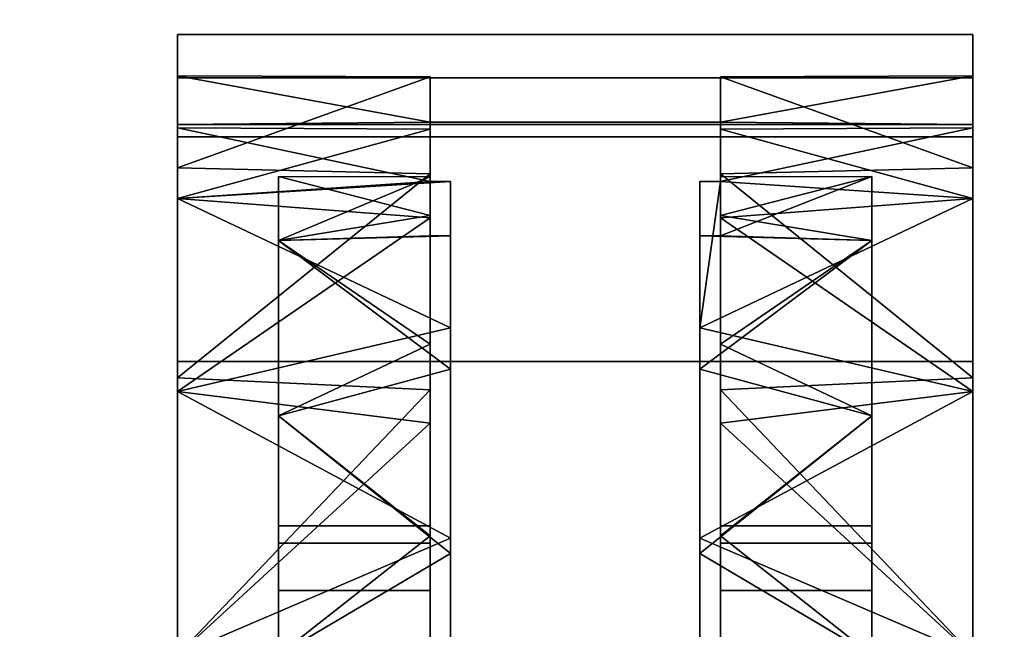
# Model space of a CAD drawing. Extents: x -131.7 to -59.7, y -20.2 to 41.5.
# Drawn here: x -72.9 to -71.1, y -17.3 to -16.2 of the extents above; entities that cross this region are included whole.
import ezdxf

# ---------------------------------------------------------------- set-up
doc = ezdxf.new("R2010")
doc.units = 0
doc.header["$LTSCALE"] = 96
doc.header["$MEASUREMENT"] = 0
for name, color, linetype in [('AFUPD-3-BMLM', 7, 'Continuous'), ('AFUPD-3-CTPL', 7, 'Continuous'), ('AFUPD-3-TPLM', 7, 'Continuous'), ('AFUWK-3-TPLM', 7, 'Continuous'), ('MAIN_FURN', 7, 'Continuous')]:
    doc.layers.add(name, color=color, linetype=linetype)

# ---------------------------------------------------------------- blocks, each defined once
blk = doc.blocks.new('ZN7228TPBE')
at = {"layer": 'AFUWK-3-TPLM', "color": 42, "linetype": 'Continuous'}
for points, invisible_edges in [([(72, -30), (0, -1.5), (0, -30)], 1), ([(72, -1.5), (0, -1.5), (72, -30)], 2), ([(0, -30, 1), (72, -1.5, 1), (72, -30, 1)], 1), ([(0, -1.5, 1), (72, -1.5, 1), (0, -30, 1)], 2)]:
    blk.add_3dface(points, dxfattribs=dict(at, invisible_edges=invisible_edges))
blk = doc.blocks.new('ZN151920MPBF')
at = {"layer": 'AFUPD-3-BMLM', "color": 42, "linetype": 'Continuous'}
for points, invisible_edges in [([(17.625, 18.625, 1.5), (3.625, 0.625, 1.5), (17.625, 0.625, 1.5)], 1), ([(3.625, 18.625, 1.5), (3.625, 0.625, 1.5), (17.625, 18.625, 1.5)], 2), ([(3.625, 18.625, 2.125), (17.625, 0.625, 2.125), (3.625, 0.625, 2.125)], 1), ([(17.625, 18.625, 2.125), (17.625, 0.625, 2.125), (3.625, 18.625, 2.125)], 2)]:
    blk.add_3dface(points, dxfattribs=dict(at, invisible_edges=invisible_edges))
at = {"layer": 'AFUPD-3-CTPL', "color": 47, "linetype": 'Continuous'}
for points, invisible_edges in [([(11.3533, 3.1356, 1.0793), (11.3533, 2.9479, 1.6004), (9.8967, 2.9479, 1.6004)], 12), ([(9.8967, 3.1356, 1.0793), (11.3533, 3.1356, 1.0793), (9.8967, 2.9479, 1.6004)], 2), ([(11.3533, 3.0561, 0.5312), (11.3533, 3.1356, 1.0793), (9.8967, 3.1356, 1.0793)], 12), ([(9.8967, 3.0561, 0.5312), (11.3533, 3.0561, 0.5312), (9.8967, 3.1356, 1.0793)], 2), ([(9.8967, 3.1356, 1.0793), (9.8967, 2.9479, 1.6004), (9.8967, 2.8914, 1.5429)], 14), ([(9.8967, 3.0595, 1.0471), (9.8967, 3.1356, 1.0793), (9.8967, 2.8914, 1.5429)], 3), ([(9.8967, 3.0561, 0.5312), (9.8967, 3.1356, 1.0793), (9.8967, 3.0595, 1.0471)], 14), ([(11.3533, 3.1356, 1.0793), (11.3533, 2.8914, 1.5429), (11.3533, 2.9479, 1.6004)], 3), ([(11.3533, 3.0595, 1.0471), (11.3533, 2.8914, 1.5429), (11.3533, 3.1356, 1.0793)], 14), ([(11.3533, 3.0561, 0.5312), (11.3533, 3.0595, 1.0471), (11.3533, 3.1356, 1.0793)], 3), ([(9.8967, 2.9705, 0.5312), (9.8967, 3.0561, 0.5312), (9.8967, 3.0595, 1.0471)], 2), ([(11.3533, 3.0561, 0.5312), (9.8967, 2.9705, 0.5312), (11.3533, 2.9705, 0.5312)], 1), ([(9.8967, 3.0561, 0.5312), (9.8967, 2.9705, 0.5312), (11.3533, 3.0561, 0.5312)], 2), ([(10.3593, 3.0581, 1.0626), (10.3593, 2.962, 1.0308), (10.3593, 2.9748, 0.5411)], 3), ([(10.3593, 2.8, 1.5027), (10.3593, 2.962, 1.0308), (10.3593, 3.0581, 1.0626)], 14), ([(10.3593, 2.8802, 1.5598), (10.3593, 2.8, 1.5027), (10.3593, 3.0581, 1.0626)], 3), ([(10.8907, 3.0581, 1.0626), (10.8907, 2.8, 1.5027), (10.8907, 2.8802, 1.5598)], 3), ([(10.8907, 2.962, 1.0308), (10.8907, 2.8, 1.5027), (10.8907, 3.0581, 1.0626)], 14), ([(10.8907, 2.9748, 0.5411), (10.8907, 2.962, 1.0308), (10.8907, 3.0581, 1.0626)], 3), ([(11.3533, 2.9705, 0.5312), (11.3533, 3.0595, 1.0471), (11.3533, 3.0561, 0.5312)], 2), ([(9.8967, 2.9705, 0.5312), (10.3593, 2.9748, 0.5411), (11.3533, 2.9705, 0.5312)], 2), ([(10.3593, 2.9748, 0.5411), (10.3593, 2.962, 1.0308), (10.3593, 2.8665, 0.5411)], 1), ([(10.3593, 2.9748, 0.5411), (10.3967, 2.8665, 0.5411), (10.8907, 2.9748, 0.5411)], 3), ([(10.3593, 2.8665, 0.5411), (10.3967, 2.8665, 0.5411), (10.3593, 2.9748, 0.5411)], 2), ([(10.3593, 2.9748, 0.5411), (10.8907, 2.9748, 0.5411), (11.3533, 2.9705, 0.5312)], 12), ([(10.8907, 2.9748, 0.5411), (10.3967, 2.8665, 0.5411), (10.8533, 2.8665, 0.5411)], 15), ([(10.8533, 2.8665, 0.5411), (10.8907, 2.8665, 0.5411), (10.8907, 2.9748, 0.5411)], 12), ([(10.8907, 2.8665, 0.5411), (10.8907, 2.962, 1.0308), (10.8907, 2.9748, 0.5411)], 2), ([(9.8967, 2.9643, 0.9643), (9.8967, 2.835, 1.4466), (9.8967, 2.835, 0.482)], 2), ([(11.3533, 2.9643, 0.9643), (11.3533, 2.835, 0.482), (11.3533, 2.835, 1.4466)], 2), ([(11.3533, 2.9479, 1.6004), (11.3533, 2.537, 1.9717), (9.8967, 2.537, 1.9717)], 12), ([(9.8967, 2.9479, 1.6004), (11.3533, 2.9479, 1.6004), (9.8967, 2.537, 1.9717)], 2), ([(9.8967, 2.9479, 1.6004), (9.8967, 2.537, 1.9717), (9.8967, 2.5071, 1.8984)], 14), ([(9.8967, 2.8914, 1.5429), (9.8967, 2.9479, 1.6004), (9.8967, 2.5071, 1.8984)], 3), ([(11.3533, 2.9479, 1.6004), (11.3533, 2.5071, 1.8984), (11.3533, 2.537, 1.9717)], 3), ([(11.3533, 2.8914, 1.5429), (11.3533, 2.5071, 1.8984), (11.3533, 2.9479, 1.6004)], 14), ([(10.0817, 2.8757, 0.9643), (10.0817, 2.7583, 0.5263), (10.0817, 2.2359, 0.9643)], 14), ([(10.0817, 2.7583, 1.4023), (10.0817, 2.8757, 0.9643), (10.0817, 2.2359, 0.9643)], 14), ([(10.3593, 2.4849, 1.9101), (10.3593, 2.8, 1.5027), (10.3593, 2.8802, 1.5598)], 3), ([(10.3593, 2.8747, 0.922), (10.3593, 2.8039, 1.3116), (10.3593, 2.2043, 1.0824)], 14), ([(10.3593, 2.2359, 0.9643), (10.3593, 2.8747, 0.922), (10.3593, 2.2043, 1.0824)], 3), ([(10.3593, 2.2043, 0.8462), (10.3593, 2.8747, 0.922), (10.3593, 2.2359, 0.9643)], 3), ([(10.3593, 2.7667, 0.5411), (10.3593, 2.8747, 0.922), (10.3593, 2.2043, 0.8462)], 14), ([(10.3967, 2.5986, 0.2082), (10.3967, 2.7667, 0.5411), (10.3967, 2.8665, 0.5411)], 1), ([(10.8533, 2.8665, 0.5411), (10.3967, 2.7667, 0.5411), (10.8533, 2.7667, 0.5411)], 3), ([(10.3967, 2.8665, 0.5411), (10.3967, 2.7667, 0.5411), (10.8533, 2.8665, 0.5411)], 14), ([(10.8533, 2.5986, 0.2082), (10.8533, 2.8665, 0.5411), (10.8533, 2.7667, 0.5411)], 12), ([(10.8907, 2.8802, 1.5598), (10.8907, 2.8, 1.5027), (10.8907, 2.4849, 1.9101)], 3), ([(10.8907, 2.7667, 0.5411), (10.8907, 2.2043, 0.8462), (10.8907, 2.8747, 0.922)], 3), ([(10.8907, 2.8747, 0.922), (10.8907, 2.2043, 1.0824), (10.8907, 2.8039, 1.3116)], 3), ([(10.8907, 2.2359, 0.9643), (10.8907, 2.2043, 1.0824), (10.8907, 2.8747, 0.922)], 14), ([(10.8907, 2.2043, 0.8462), (10.8907, 2.2359, 0.9643), (10.8907, 2.8747, 0.922)], 14), ([(11.1683, 2.8757, 0.9643), (11.1683, 2.2359, 0.9643), (11.1683, 2.7583, 0.5263)], 3), ([(11.1683, 2.7583, 1.4023), (11.1683, 2.2359, 0.9643), (11.1683, 2.8757, 0.9643)], 3), ([(9.8967, 2.835, 0.482), (9.8967, 2.482, 1.7996), (9.8967, 2.482, 0.129)], 3), ([(9.8967, 2.835, 1.4466), (9.8967, 2.482, 1.7996), (9.8967, 2.835, 0.482)], 14), ([(11.3533, 2.835, 1.4466), (11.3533, 2.482, 0.129), (11.3533, 2.482, 1.7996)], 3), ([(11.3533, 2.835, 0.482), (11.3533, 2.482, 0.129), (11.3533, 2.835, 1.4466)], 14), ([(10.3593, 2.8039, 1.3116), (10.3593, 2.5688, 1.6302), (10.3593, 2.1178, 1.1689)], 14), ([(10.3593, 2.2043, 1.0824), (10.3593, 2.8039, 1.3116), (10.3593, 2.1178, 1.1689)], 3), ([(10.3593, 2.4239, 1.8306), (10.3593, 2.8, 1.5027), (10.3593, 2.4849, 1.9101)], 14), ([(10.8907, 2.1178, 1.1689), (10.8907, 2.8039, 1.3116), (10.8907, 2.2043, 1.0824)], 3), ([(10.8907, 2.5688, 1.6302), (10.8907, 2.8039, 1.3116), (10.8907, 2.1178, 1.1689)], 14), ([(10.8907, 2.8, 1.5027), (10.8907, 2.4239, 1.8306), (10.8907, 2.4849, 1.9101)], 14), ([(10.0817, 2.7583, 0.5263), (10.0817, 2.4377, 0.2057), (10.0817, 2.2043, 0.8462)], 14), ([(10.0817, 2.2359, 0.9643), (10.0817, 2.7583, 0.5263), (10.0817, 2.2043, 0.8462)], 3), ([(10.0817, 2.2043, 1.0824), (10.0817, 2.7583, 1.4023), (10.0817, 2.2359, 0.9643)], 3), ([(10.0817, 2.4377, 1.7229), (10.0817, 2.7583, 1.4023), (10.0817, 2.2043, 1.0824)], 14), ([(10.3593, 2.1178, 0.7597), (10.3593, 2.7667, 0.5411), (10.3593, 2.2043, 0.8462)], 3), ([(10.3593, 1.9997, 0.7281), (10.3593, 2.7667, 0.5411), (10.3593, 2.1178, 0.7597)], 3), ([(10.3593, 1.2328, 0.5411), (10.3593, 2.7667, 0.5411), (10.3593, 1.9997, 0.7281)], 14), ([(10.3593, 1.2328, 0.5411), (10.3967, 2.7667, 0.5411), (10.3593, 2.7667, 0.5411)], 1), ([(10.3967, 1.2328, 0.5411), (10.3967, 2.7667, 0.5411), (10.3593, 1.2328, 0.5411)], 3), ([(10.3967, 2.5228, 0.2616), (10.3967, 2.7667, 0.5411), (10.3967, 2.5986, 0.2082)], 14), ([(10.8533, 2.7667, 0.5411), (10.3967, 2.7667, 0.5411), (10.3967, 1.2328, 0.5411)], 15), ([(10.8533, 1.2328, 0.5411), (10.8533, 2.7667, 0.5411), (10.3967, 1.2328, 0.5411)], 15), ([(10.8533, 2.7667, 0.5411), (10.8533, 2.5228, 0.2616), (10.8533, 2.5986, 0.2082)], 14), ([(10.8907, 2.7667, 0.5411), (10.8533, 2.7667, 0.5411), (10.8533, 1.2328, 0.5411)], 14), ([(10.8907, 1.2328, 0.5411), (10.8907, 2.7667, 0.5411), (10.8533, 1.2328, 0.5411)], 2), ([(10.8907, 1.2328, 0.5411), (10.8907, 1.9997, 0.7281), (10.8907, 2.7667, 0.5411)], 3), ([(10.8907, 2.1178, 0.7597), (10.8907, 2.2043, 0.8462), (10.8907, 2.7667, 0.5411)], 14), ([(10.8907, 1.9997, 0.7281), (10.8907, 2.1178, 0.7597), (10.8907, 2.7667, 0.5411)], 14), ([(11.1683, 2.7583, 0.5263), (11.1683, 2.2043, 0.8462), (11.1683, 2.4377, 0.2057)], 3), ([(11.1683, 2.2359, 0.9643), (11.1683, 2.2043, 0.8462), (11.1683, 2.7583, 0.5263)], 14), ([(11.1683, 2.2043, 1.0824), (11.1683, 2.2359, 0.9643), (11.1683, 2.7583, 1.4023)], 14), ([(11.1683, 2.4377, 1.7229), (11.1683, 2.2043, 1.0824), (11.1683, 2.7583, 1.4023)], 3), ([(10.3967, 2.1852, 0.1082), (10.3967, 2.5228, 0.2616), (10.3967, 2.5986, 0.2082)], 14), ([(10.3967, 2.5986, 0.2082), (10.3967, 2.2133, 0.0237), (10.3967, 2.1852, 0.1082)], 14), ([(10.8533, 2.5986, 0.2082), (10.8533, 2.1852, 0.1082), (10.8533, 2.2133, 0.0237)], 3), ([(10.8533, 2.5228, 0.2616), (10.8533, 2.1852, 0.1082), (10.8533, 2.5986, 0.2082)], 14), ([(10.3593, 2.5688, 1.6302), (10.3593, 2.2175, 1.8128), (10.3593, 1.9997, 1.2005)], 14), ([(10.3593, 2.1178, 1.1689), (10.3593, 2.5688, 1.6302), (10.3593, 1.9997, 1.2005)], 3), ([(10.8907, 1.9997, 1.2005), (10.8907, 2.5688, 1.6302), (10.8907, 2.1178, 1.1689)], 3), ([(10.8907, 2.2175, 1.8128), (10.8907, 2.5688, 1.6302), (10.8907, 1.9997, 1.2005)], 14), ([(9.8967, 2.537, 1.9717), (11.3533, 1.9997, 2.106), (9.8967, 1.9997, 2.106)], 1), ([(11.3533, 2.537, 1.9717), (11.3533, 1.9997, 2.106), (9.8967, 2.537, 1.9717)], 2), ([(9.8967, 2.537, 1.9717), (9.8967, 1.9997, 2.106), (9.8967, 1.9997, 2.0273)], 14), ([(9.8967, 2.5071, 1.8984), (9.8967, 2.537, 1.9717), (9.8967, 1.9997, 2.0273)], 3), ([(11.3533, 2.537, 1.9717), (11.3533, 1.9997, 2.0273), (11.3533, 1.9997, 2.106)], 3), ([(11.3533, 2.5071, 1.8984), (11.3533, 1.9997, 2.0273), (11.3533, 2.537, 1.9717)], 14), ([(9.8967, 2.482, 0.129), (9.8967, 1.9997, 1.9289), (9.8967, 1.9997, -0.0003)], 3), ([(9.8967, 2.482, 1.7996), (9.8967, 1.9997, 1.9289), (9.8967, 2.482, 0.129)], 14), ([(10.3593, 1.9699, 2.0269), (10.3593, 2.4239, 1.8306), (10.3593, 2.4849, 1.9101)], 3), ([(10.8907, 2.4849, 1.9101), (10.8907, 2.4239, 1.8306), (10.8907, 1.9699, 2.0269)], 3), ([(11.3533, 2.482, 1.7996), (11.3533, 1.9997, -0.0003), (11.3533, 1.9997, 1.9289)], 3), ([(11.3533, 2.482, 0.129), (11.3533, 1.9997, -0.0003), (11.3533, 2.482, 1.7996)], 14), ([(10.0817, 2.4377, 0.2057), (10.0817, 1.9997, 0.0883), (10.0817, 2.1178, 0.7597)], 14), ([(10.0817, 2.2043, 0.8462), (10.0817, 2.4377, 0.2057), (10.0817, 2.1178, 0.7597)], 3), ([(10.0817, 2.1178, 1.1689), (10.0817, 2.4377, 1.7229), (10.0817, 2.2043, 1.0824)], 3), ([(10.0817, 1.9997, 1.8403), (10.0817, 2.4377, 1.7229), (10.0817, 2.1178, 1.1689)], 14), ([(11.1683, 2.4377, 0.2057), (11.1683, 2.1178, 0.7597), (11.1683, 1.9997, 0.0883)], 3), ([(11.1683, 2.2043, 0.8462), (11.1683, 2.1178, 0.7597), (11.1683, 2.4377, 0.2057)], 14), ([(11.1683, 2.1178, 1.1689), (11.1683, 2.2043, 1.0824), (11.1683, 2.4377, 1.7229)], 14), ([(11.1683, 1.9997, 1.8403), (11.1683, 2.1178, 1.1689), (11.1683, 2.4377, 1.7229)], 3), ([(10.3593, 1.9343, 1.9267), (10.3593, 2.4239, 1.8306), (10.3593, 1.9699, 2.0269)], 14), ([(10.8907, 2.4239, 1.8306), (10.8907, 1.9343, 1.9267), (10.8907, 1.9699, 2.0269)], 14), ([(10.0817, 2.2359, 0.9643), (10.3593, 2.2043, 1.0824), (10.0817, 2.2043, 1.0824)], 1), ([(10.3593, 2.2359, 0.9643), (10.3593, 2.2043, 1.0824), (10.0817, 2.2359, 0.9643)], 2), ([(10.0817, 2.2043, 0.8462), (10.3593, 2.2359, 0.9643), (10.0817, 2.2359, 0.9643)], 1), ([(10.3593, 2.2043, 0.8462), (10.3593, 2.2359, 0.9643), (10.0817, 2.2043, 0.8462)], 2), ([(11.1683, 2.2359, 0.9643), (10.8907, 2.2043, 0.8462), (11.1683, 2.2043, 0.8462)], 1), ([(10.8907, 2.2359, 0.9643), (10.8907, 2.2043, 0.8462), (11.1683, 2.2359, 0.9643)], 2), ([(11.1683, 2.2043, 1.0824), (10.8907, 2.2359, 0.9643), (11.1683, 2.2359, 0.9643)], 1), ([(10.8907, 2.2043, 1.0824), (10.8907, 2.2359, 0.9643), (11.1683, 2.2043, 1.0824)], 2), ([(10.3593, 1.9997, 1.2005), (10.3593, 2.2175, 1.8128), (10.3593, 1.8217, 1.822)], 13), ([(10.8907, 1.8217, 1.822), (10.8907, 2.2175, 1.8128), (10.8907, 1.9997, 1.2005)], 14), ([(10.0817, 2.2043, 1.0824), (10.3593, 2.1178, 1.1689), (10.0817, 2.1178, 1.1689)], 1), ([(10.3593, 2.2043, 1.0824), (10.3593, 2.1178, 1.1689), (10.0817, 2.2043, 1.0824)], 2), ([(10.0817, 2.1178, 0.7597), (10.3593, 2.2043, 0.8462), (10.0817, 2.2043, 0.8462)], 1), ([(10.3593, 2.1178, 0.7597), (10.3593, 2.2043, 0.8462), (10.0817, 2.1178, 0.7597)], 2), ([(10.3967, 2.2133, 0.0237), (10.3967, 1.7861, 0.0237), (10.3967, 2.1852, 0.1082)], 14), ([(10.8533, 2.2133, 0.0237), (10.8533, 2.1852, 0.1082), (10.8533, 1.7861, 0.0237)], 3), ([(11.1683, 2.2043, 0.8462), (10.8907, 2.1178, 0.7597), (11.1683, 2.1178, 0.7597)], 1), ([(10.8907, 2.2043, 0.8462), (10.8907, 2.1178, 0.7597), (11.1683, 2.2043, 0.8462)], 2), ([(11.1683, 2.1178, 1.1689), (10.8907, 2.2043, 1.0824), (11.1683, 2.2043, 1.0824)], 1), ([(10.8907, 2.1178, 1.1689), (10.8907, 2.2043, 1.0824), (11.1683, 2.1178, 1.1689)], 2), ([(10.3967, 2.1852, 0.1082), (10.3967, 1.7861, 0.0237), (10.3967, 1.8143, 0.1082)], 3), ([(10.8533, 2.1852, 0.1082), (10.8533, 1.8143, 0.1082), (10.8533, 1.7861, 0.0237)], 14), ([(10.0817, 2.1178, 1.1689), (10.3593, 1.9997, 1.2005), (10.0817, 1.9997, 1.2005)], 1), ([(10.3593, 2.1178, 1.1689), (10.3593, 1.9997, 1.2005), (10.0817, 2.1178, 1.1689)], 2), ([(10.0817, 1.9997, 0.7281), (10.3593, 2.1178, 0.7597), (10.0817, 2.1178, 0.7597)], 1), ([(10.3593, 1.9997, 0.7281), (10.3593, 2.1178, 0.7597), (10.0817, 1.9997, 0.7281)], 2), ([(10.0817, 2.1178, 0.7597), (10.0817, 1.9997, 0.0883), (10.0817, 1.9997, 0.7281)], 3), ([(10.0817, 1.9997, 1.2005), (10.0817, 1.9997, 1.8403), (10.0817, 2.1178, 1.1689)], 3), ([(11.1683, 2.1178, 0.7597), (10.8907, 1.9997, 0.7281), (11.1683, 1.9997, 0.7281)], 1), ([(10.8907, 2.1178, 0.7597), (10.8907, 1.9997, 0.7281), (11.1683, 2.1178, 0.7597)], 2), ([(11.1683, 1.9997, 1.2005), (10.8907, 2.1178, 1.1689), (11.1683, 2.1178, 1.1689)], 1), ([(10.8907, 1.9997, 1.2005), (10.8907, 2.1178, 1.1689), (11.1683, 1.9997, 1.2005)], 2), ([(11.1683, 2.1178, 0.7597), (11.1683, 1.9997, 0.7281), (11.1683, 1.9997, 0.0883)], 14), ([(11.1683, 1.9997, 1.2005), (11.1683, 2.1178, 1.1689), (11.1683, 1.9997, 1.8403)], 14)]:
    blk.add_3dface(points, dxfattribs=dict(at, invisible_edges=invisible_edges))
for points in [[(9.8967, 3.0595, 1.0471), (10.3593, 2.9748, 0.5411), (9.8967, 2.9705, 0.5312)], [(10.3593, 3.0581, 1.0626), (10.3593, 2.9748, 0.5411), (9.8967, 3.0595, 1.0471)], [(9.8967, 2.8914, 1.5429), (10.3593, 3.0581, 1.0626), (9.8967, 3.0595, 1.0471)], [(10.3593, 2.8802, 1.5598), (10.3593, 3.0581, 1.0626), (9.8967, 2.8914, 1.5429)], [(11.3533, 3.0595, 1.0471), (10.8907, 3.0581, 1.0626), (11.3533, 2.8914, 1.5429)], [(10.8907, 2.9748, 0.5411), (10.8907, 3.0581, 1.0626), (11.3533, 3.0595, 1.0471)], [(11.3533, 2.9705, 0.5312), (10.8907, 2.9748, 0.5411), (11.3533, 3.0595, 1.0471)], [(10.8907, 3.0581, 1.0626), (10.8907, 2.8802, 1.5598), (11.3533, 2.8914, 1.5429)], [(9.8967, 2.9643, 0.9643), (9.8967, 2.835, 0.482), (10.3593, 2.8665, 0.5411)], [(10.3593, 2.962, 1.0308), (9.8967, 2.9643, 0.9643), (10.3593, 2.8665, 0.5411)], [(9.8967, 2.835, 1.4466), (9.8967, 2.9643, 0.9643), (10.3593, 2.962, 1.0308)], [(10.3593, 2.8, 1.5027), (9.8967, 2.835, 1.4466), (10.3593, 2.962, 1.0308)], [(11.3533, 2.9643, 0.9643), (11.3533, 2.835, 1.4466), (10.8907, 2.962, 1.0308)], [(10.8907, 2.8665, 0.5411), (11.3533, 2.9643, 0.9643), (10.8907, 2.962, 1.0308)], [(11.3533, 2.835, 0.482), (11.3533, 2.9643, 0.9643), (10.8907, 2.8665, 0.5411)], [(10.8907, 2.962, 1.0308), (11.3533, 2.835, 1.4466), (10.8907, 2.8, 1.5027)], [(9.8967, 2.5071, 1.8984), (10.3593, 2.8802, 1.5598), (9.8967, 2.8914, 1.5429)], [(11.3533, 2.8914, 1.5429), (10.8907, 2.8802, 1.5598), (11.3533, 2.5071, 1.8984)], [(10.3593, 2.4849, 1.9101), (10.3593, 2.8802, 1.5598), (9.8967, 2.5071, 1.8984)], [(10.3593, 2.8665, 0.5411), (9.8967, 2.835, 0.482), (10.3967, 2.8665, 0.5411)], [(10.3967, 2.8665, 0.5411), (9.8967, 2.835, 0.482), (10.3967, 2.5986, 0.2082)], [(10.0817, 2.8757, 0.9643), (10.3593, 2.8747, 0.922), (10.0817, 2.7583, 0.5263)], [(10.3593, 2.8039, 1.3116), (10.3593, 2.8747, 0.922), (10.0817, 2.8757, 0.9643)], [(10.0817, 2.7583, 1.4023), (10.3593, 2.8039, 1.3116), (10.0817, 2.8757, 0.9643)], [(10.3593, 2.8747, 0.922), (10.3593, 2.7667, 0.5411), (10.0817, 2.7583, 0.5263)], [(10.8533, 2.5986, 0.2082), (11.3533, 2.835, 0.482), (10.8907, 2.8665, 0.5411)], [(10.8907, 2.8665, 0.5411), (10.8533, 2.8665, 0.5411), (10.8533, 2.5986, 0.2082)], [(10.8907, 2.8802, 1.5598), (10.8907, 2.4849, 1.9101), (11.3533, 2.5071, 1.8984)], [(11.1683, 2.8757, 0.9643), (10.8907, 2.8039, 1.3116), (11.1683, 2.7583, 1.4023)], [(10.8907, 2.8747, 0.922), (10.8907, 2.8039, 1.3116), (11.1683, 2.8757, 0.9643)], [(10.8907, 2.7667, 0.5411), (10.8907, 2.8747, 0.922), (11.1683, 2.8757, 0.9643)], [(11.1683, 2.7583, 0.5263), (10.8907, 2.7667, 0.5411), (11.1683, 2.8757, 0.9643)], [(9.8967, 2.482, 1.7996), (9.8967, 2.835, 1.4466), (10.3593, 2.8, 1.5027)], [(9.8967, 2.835, 0.482), (9.8967, 2.482, 0.129), (10.3967, 2.5986, 0.2082)], [(11.3533, 2.482, 0.129), (11.3533, 2.835, 0.482), (10.8533, 2.5986, 0.2082)], [(11.3533, 2.835, 1.4466), (11.3533, 2.482, 1.7996), (10.8907, 2.8, 1.5027)], [(10.3593, 2.4239, 1.8306), (9.8967, 2.482, 1.7996), (10.3593, 2.8, 1.5027)], [(10.3593, 2.5688, 1.6302), (10.3593, 2.8039, 1.3116), (10.0817, 2.7583, 1.4023)], [(10.8907, 2.8039, 1.3116), (10.8907, 2.5688, 1.6302), (11.1683, 2.7583, 1.4023)], [(10.8907, 2.8, 1.5027), (11.3533, 2.482, 1.7996), (10.8907, 2.4239, 1.8306)], [(10.0817, 2.7583, 0.5263), (10.3967, 2.7667, 0.5411), (10.3967, 2.5228, 0.2616)], [(10.3593, 2.7667, 0.5411), (10.3967, 2.7667, 0.5411), (10.0817, 2.7583, 0.5263)], [(10.0817, 2.4377, 1.7229), (10.3593, 2.5688, 1.6302), (10.0817, 2.7583, 1.4023)], [(10.0817, 2.7583, 0.5263), (10.3967, 2.5228, 0.2616), (10.0817, 2.4377, 0.2057)], [(10.8533, 2.7667, 0.5411), (10.8907, 2.7667, 0.5411), (11.1683, 2.7583, 0.5263)], [(10.8533, 2.5228, 0.2616), (10.8533, 2.7667, 0.5411), (11.1683, 2.7583, 0.5263)], [(11.1683, 2.4377, 0.2057), (10.8533, 2.5228, 0.2616), (11.1683, 2.7583, 0.5263)], [(11.1683, 2.7583, 1.4023), (10.8907, 2.5688, 1.6302), (11.1683, 2.4377, 1.7229)], [(10.3967, 2.5986, 0.2082), (9.8967, 2.482, 0.129), (10.3967, 2.2133, 0.0237)], [(10.8533, 2.2133, 0.0237), (11.3533, 2.482, 0.129), (10.8533, 2.5986, 0.2082)], [(10.3593, 2.2175, 1.8128), (10.3593, 2.5688, 1.6302), (10.0817, 2.4377, 1.7229)], [(10.8907, 2.5688, 1.6302), (10.8907, 2.2175, 1.8128), (11.1683, 2.4377, 1.7229)], [(9.8967, 1.9997, 2.0273), (10.3593, 2.4849, 1.9101), (9.8967, 2.5071, 1.8984)], [(10.3967, 2.5228, 0.2616), (10.3967, 2.1852, 0.1082), (10.0817, 2.4377, 0.2057)], [(10.8533, 2.1852, 0.1082), (10.8533, 2.5228, 0.2616), (11.1683, 2.4377, 0.2057)], [(11.3533, 2.5071, 1.8984), (10.8907, 2.4849, 1.9101), (11.3533, 1.9997, 2.0273)], [(10.3593, 1.9699, 2.0269), (10.3593, 2.4849, 1.9101), (9.8967, 1.9997, 2.0273)], [(9.8967, 1.9997, 1.9289), (9.8967, 2.482, 1.7996), (10.3593, 2.4239, 1.8306)], [(9.8967, 2.482, 0.129), (9.8967, 1.9997, -0.0003), (10.3967, 2.2133, 0.0237)], [(11.3533, 1.9997, -0.0003), (11.3533, 2.482, 0.129), (10.8533, 2.2133, 0.0237)], [(10.8907, 2.4849, 1.9101), (10.8907, 1.9699, 2.0269), (11.3533, 1.9997, 2.0273)], [(11.3533, 2.482, 1.7996), (11.3533, 1.9997, 1.9289), (10.8907, 2.4239, 1.8306)], [(10.0817, 1.9997, 1.8403), (10.3593, 2.2175, 1.8128), (10.0817, 2.4377, 1.7229)], [(10.0817, 2.4377, 0.2057), (10.3967, 2.1852, 0.1082), (10.0817, 1.9997, 0.0883)], [(11.1683, 1.9997, 0.0883), (10.8533, 2.1852, 0.1082), (11.1683, 2.4377, 0.2057)], [(11.1683, 2.4377, 1.7229), (10.8907, 2.2175, 1.8128), (11.1683, 1.9997, 1.8403)], [(10.3593, 1.9343, 1.9267), (9.8967, 1.9997, 1.9289), (10.3593, 2.4239, 1.8306)], [(10.8907, 2.4239, 1.8306), (11.3533, 1.9997, 1.9289), (10.8907, 1.9343, 1.9267)], [(10.3593, 1.8217, 1.822), (10.3593, 2.2175, 1.8128), (10.0817, 1.9997, 1.8403)], [(10.8907, 2.2175, 1.8128), (10.8907, 1.8217, 1.822), (11.1683, 1.9997, 1.8403)], [(10.3967, 2.2133, 0.0237), (9.8967, 1.9997, -0.0003), (10.3967, 1.7861, 0.0237)], [(10.8533, 1.7861, 0.0237), (11.3533, 1.9997, -0.0003), (10.8533, 2.2133, 0.0237)], [(10.3967, 2.1852, 0.1082), (10.3967, 1.8143, 0.1082), (10.0817, 1.9997, 0.0883)], [(10.8533, 1.8143, 0.1082), (10.8533, 2.1852, 0.1082), (11.1683, 1.9997, 0.0883)]]:
    blk.add_3dface(points, dxfattribs=at)
at = {"layer": 'AFUPD-3-TPLM', "color": 42, "linetype": 'Continuous'}
for points, invisible_edges in [([(3, 19.25, 19.5), (18.25, 0.625, 19.5), (3, 0.625, 19.5)], 1), ([(18.25, 19.25, 19.5), (18.25, 0.625, 19.5), (3, 19.25, 19.5)], 2), ([(18.25, 19.25, 18.875), (3, 0.625, 18.875), (18.25, 0.625, 18.875)], 1), ([(3, 19.25, 18.875), (3, 0.625, 18.875), (18.25, 19.25, 18.875)], 2)]:
    blk.add_3dface(points, dxfattribs=dict(at, invisible_edges=invisible_edges))

msp = doc.modelspace()

# ---------------------------------------------------------------- block references
at = {"layer": 'MAIN_FURN', "color": 65, "linetype": 'Continuous'}
for name, p in [('ZN7228TPBE', (-131.6845, 10.4008, 28)), ('ZN151920MPBF', (-82.5011, -19.3913))]:
    msp.add_blockref(name, p, dxfattribs=at)

doc.saveas('drawing.dxf')
